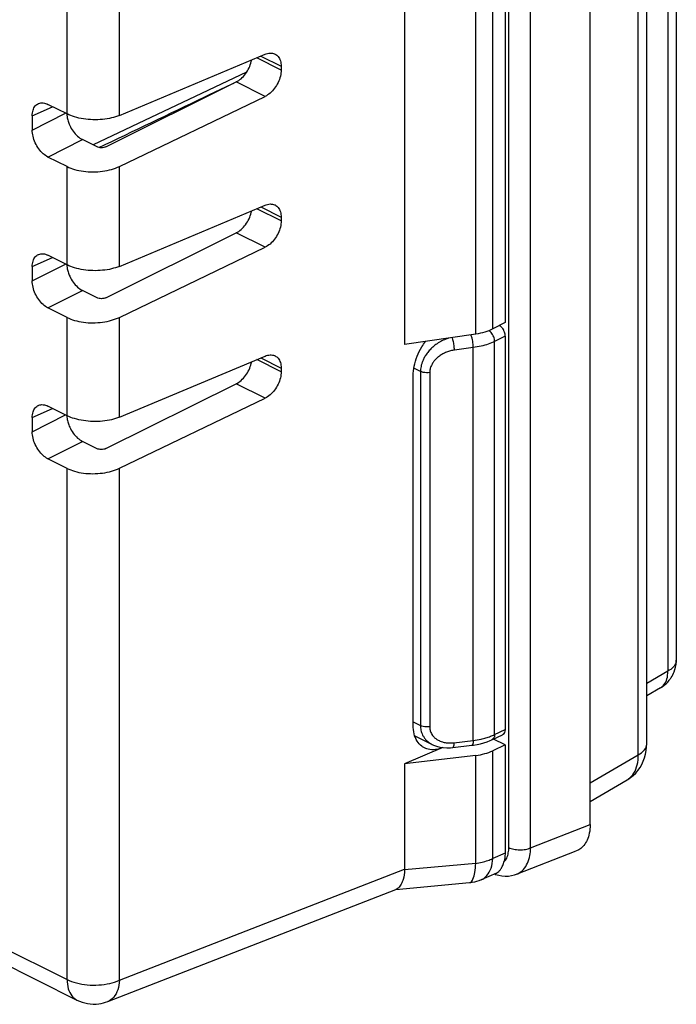
# Model space of a CAD drawing. Units: millimetres. Extents: x -40.1 to 42, y -44.3 to 44.8.
# Drawn here: x 18.5 to 39.2, y -44.3 to -13.3 of the extents above; entities that cross this region are included whole.
import ezdxf

# ---------------------------------------------------------------- set-up
doc = ezdxf.new("R2010")
doc.units = ezdxf.units.MM
doc.header["$LTSCALE"] = 16.335
doc.layers.get('0').update_dxf_attribs({"linetype": 'CONTINUOUS'})

msp = doc.modelspace()

# ---------------------------------------------------------------- linework, layer by layer
at = {"color": 0, "linetype": 'CONTINUOUS'}
for p, q in [((36.465, -38.667), (36.465, 7.236)), ((39.186, 6.144), (39.186, -33.48)), ((38.251, -36.124), (38.251, 5.62)), ((33.778, -10.169), (33.778, -22.817)), ((30.608, -10.771), (30.608, -23.514)), ((21.601, -16.279), (26.201, -14.348)), ((25.616, -14.917), (20.769, -17.208)), ((26.708, -14.726), (26.708, -14.844)), ((21.173, -17.269), (25.29, -15.222)), ((21.601, -17.889), (26.201, -15.678)), ((19.95, -16.231), (19.346, -15.929)), ((18.851, -16.288), (18.851, -16.738)), ((20.895, -17.271), (20.434, -17.041)), ((19.95, -17.893), (19.346, -17.591)), ((21.601, -21.042), (26.201, -19.111)), ((26.708, -19.489), (26.708, -19.607)), ((21.173, -22.033), (25.29, -19.986)), ((21.601, -22.652), (26.201, -20.441)), ((19.95, -20.994), (19.346, -20.692)), ((18.851, -21.051), (18.851, -21.501)), ((20.895, -22.034), (20.434, -21.804)), ((19.95, -22.656), (19.346, -22.354)), ((33.778, -22.817), (33.391, -23.019)), ((32.853, -23.183), (30.608, -23.514)), ((33.778, -23.248), (33.778, -35.666)), ((21.601, -25.805), (26.201, -23.874)), ((26.708, -24.252), (26.708, -24.37)), ((30.876, -35.53), (30.876, -24.495)), ((21.173, -26.796), (25.29, -24.749)), ((19.95, -25.758), (19.346, -25.456)), ((21.601, -27.415), (26.201, -25.204)), ((18.851, -25.814), (18.851, -26.264)), ((20.895, -26.798), (20.434, -26.567)), ((19.95, -27.42), (19.346, -27.117)), ((38.688, -34.345), (38.251, -34.598)), ((30.925, -35.859), (31.475, -36.133)), ((33.366, -35.988), (33.698, -35.829)), ((33.778, -36.15), (33.411, -35.967)), ((31.812, -36.234), (30.608, -36.751)), ((32.125, -36.235), (32.734, -36.162)), ((32.734, -36.162), (32.785, -36.155)), ((33.778, -36.15), (33.391, -36.335)), ((33.778, -36.15), (33.778, -39.565)), ((32.853, -36.481), (30.608, -36.751)), ((30.608, -36.751), (30.608, -40.074)), ((36.465, -37.932), (37.634, -37.253)), ((34.14, -40.233), (36.028, -39.499)), ((11.743, -39.948), (20.262, -44.207)), ((33.507, -40.198), (33.022, -40.409)), ((33.578, -40.266), (33.681, -40.285)), ((21.234, -44.252), (30.33, -40.712)), ((32.654, -40.504), (30.331, -40.721))]:
    msp.add_line(p, q, dxfattribs=at)
at = {"color": 9, "linetype": 'CONTINUOUS'}
for p, q in [((33.897, -39.39), (33.897, 6.284)), ((34.585, -39.399), (34.585, 6.275)), ((38.917, 5.993), (38.917, -33.821)), ((37.982, -36.465), (37.982, 5.47)), ((19.95, -16.231), (19.95, 1.206)), ((21.601, -16.279), (21.601, 1.184)), ((32.853, -23.183), (32.853, -10.5)), ((33.391, -23.019), (33.391, -10.354)), ((26.708, -14.844), (25.938, -14.459)), ((26.066, -14.405), (26.708, -14.726)), ((26.201, -15.678), (25.29, -15.222)), ((18.851, -16.288), (19.493, -16.003)), ((18.851, -16.738), (19.901, -16.207)), ((19.346, -17.591), (20.434, -17.041)), ((19.95, -20.994), (19.95, -17.893)), ((21.601, -21.042), (21.601, -17.889)), ((26.708, -19.607), (25.938, -19.222)), ((26.066, -19.168), (26.708, -19.489)), ((26.201, -20.441), (25.29, -19.986)), ((18.851, -21.051), (19.493, -20.766)), ((18.851, -21.501), (19.901, -20.97)), ((19.346, -22.354), (20.434, -21.804)), ((19.95, -25.758), (19.95, -22.656)), ((21.601, -25.805), (21.601, -22.652)), ((33.778, -23.248), (33.448, -23.413)), ((32.776, -23.607), (32.18, -23.687)), ((32.776, -36.009), (32.776, -23.607)), ((33.448, -35.824), (33.448, -23.413)), ((26.066, -23.931), (26.708, -24.252)), ((26.708, -24.37), (25.938, -23.985)), ((31.11, -24.359), (30.897, -24.253)), ((31.11, -24.359), (31.11, -35.54)), ((31.399, -24.398), (31.399, -35.579)), ((26.201, -25.204), (25.29, -24.749)), ((18.851, -25.814), (19.493, -25.529)), ((18.851, -26.264), (19.901, -25.733)), ((19.346, -27.117), (20.434, -26.567)), ((19.95, -43.558), (19.95, -27.42)), ((21.601, -43.58), (21.601, -27.415)), ((38.917, -33.821), (38.251, -34.208)), ((30.876, -35.423), (31.11, -35.54)), ((33.448, -35.824), (33.778, -35.666)), ((32.166, -36.082), (32.776, -36.009)), ((33.391, -39.734), (33.391, -36.335)), ((32.853, -39.889), (32.853, -36.481)), ((36.465, -37.346), (37.982, -36.465)), ((34.585, -39.399), (36.465, -38.667)), ((11.44, -39.303), (19.95, -43.558)), ((33.778, -39.565), (33.391, -39.734)), ((21.601, -43.58), (30.608, -40.074)), ((32.853, -39.889), (30.608, -40.098)), ((32.654, -40.504), (32.654, -40.504)), ((21.234, -44.252), (21.234, -44.252))]:
    msp.add_line(p, q, dxfattribs=at)
at = {"color": 0, "linetype": 'CONTINUOUS'}
for points in [[(33.004, -36.114), (33.11, -36.086), (33.211, -36.052), (33.309, -36.014), (33.366, -35.988)], [(31.475, -36.134), (31.516, -36.153), (31.613, -36.19), (31.716, -36.218), (31.825, -36.236), (31.937, -36.244), (32.054, -36.242), (32.125, -36.235)], [(32.785, -36.155), (32.896, -36.137), (33.004, -36.114)], [(37.634, -37.253), (37.655, -37.241), (37.744, -37.18), (37.828, -37.112), (37.905, -37.037), (37.976, -36.954), (38.04, -36.865), (38.096, -36.769), (38.144, -36.667), (38.184, -36.56), (38.215, -36.447), (38.237, -36.329), (38.249, -36.206), (38.251, -36.124)], [(33.445, -40.225), (33.474, -40.236), (33.578, -40.266)], [(33.681, -40.285), (33.784, -40.294), (33.885, -40.291), (33.983, -40.278), (34.077, -40.255), (34.142, -40.233)]]:
    msp.add_lwpolyline(points, dxfattribs=at)
for points, knots in [([(25.29, -15.222), (25.346, -15.195), (25.455, -15.118), (25.591, -14.966), (25.7, -14.783), (25.754, -14.631), (25.772, -14.545), (25.775, -14.527)], [0, 0, 0, 0, 0.214301, 0.451306, 0.69679, 0.939221, 1, 1, 1, 1]), ([(26.201, -14.348), (26.251, -14.327), (26.352, -14.3), (26.462, -14.317), (26.511, -14.34), (26.517, -14.342)], [0, 0, 0, 0, 0.500125, 0.945146, 1, 1, 1, 1]), ([(26.517, -14.342), (26.553, -14.361), (26.627, -14.42), (26.695, -14.557), (26.708, -14.667), (26.708, -14.726)], [0, 0, 0, 0, 0.27048, 0.610645, 1, 1, 1, 1]), ([(26.708, -14.844), (26.708, -14.909), (26.69, -15.046), (26.618, -15.242), (26.508, -15.424), (26.369, -15.575), (26.258, -15.651), (26.201, -15.678)], [0, 0, 0, 0, 0.192775, 0.400389, 0.610959, 0.814849, 1, 1, 1, 1]), ([(18.851, -16.288), (18.851, -16.229), (18.864, -16.119), (18.931, -15.98), (19.006, -15.921), (19.044, -15.904)], [0, 0, 0, 0, 0.391452, 0.726765, 1, 1, 1, 1]), ([(19.044, -15.904), (19.048, -15.903), (19.094, -15.883), (19.202, -15.872), (19.298, -15.906), (19.346, -15.929)], [0, 0, 0, 0, 0.037167, 0.48624, 1, 1, 1, 1]), ([(21.601, -16.279), (21.522, -16.312), (21.346, -16.367), (21.065, -16.411), (20.767, -16.42), (20.471, -16.394), (20.195, -16.334), (20.026, -16.269), (19.95, -16.231)], [0, 0, 0, 0, 0.152455, 0.324452, 0.502587, 0.679972, 0.849903, 1, 1, 1, 1]), ([(19.95, -16.319), (19.954, -16.342), (19.963, -16.387), (19.975, -16.432), (19.982, -16.455)], [0, 0, 0, 0, 0.490054, 1, 1, 1, 1]), ([(19.982, -16.455), (19.996, -16.501), (20.04, -16.615), (20.136, -16.781), (20.271, -16.935), (20.379, -17.013), (20.434, -17.041)], [0, 0, 0, 0, 0.192603, 0.480096, 0.754479, 1, 1, 1, 1]), ([(19.346, -17.591), (19.29, -17.563), (19.182, -17.486), (19.047, -17.331), (18.94, -17.145), (18.869, -16.944), (18.851, -16.805), (18.851, -16.738)], [0, 0, 0, 0, 0.180766, 0.382781, 0.594448, 0.805115, 1, 1, 1, 1]), ([(21.173, -17.269), (21.153, -17.279), (21.107, -17.294), (21.033, -17.302), (20.961, -17.295), (20.915, -17.281), (20.895, -17.271)], [0, 0, 0, 0, 0.238355, 0.505433, 0.768712, 1, 1, 1, 1]), ([(19.95, -17.893), (20.025, -17.931), (20.195, -17.994), (20.471, -18.049), (20.767, -18.068), (21.066, -18.048), (21.347, -17.991), (21.522, -17.927), (21.601, -17.889)], [0, 0, 0, 0, 0.149307, 0.318116, 0.494626, 0.672564, 0.845426, 1, 1, 1, 1]), ([(26.201, -19.111), (26.251, -19.09), (26.352, -19.063), (26.462, -19.08), (26.511, -19.103), (26.517, -19.105)], [0, 0, 0, 0, 0.500125, 0.945146, 1, 1, 1, 1]), ([(26.517, -19.105), (26.553, -19.124), (26.627, -19.183), (26.695, -19.321), (26.708, -19.431), (26.708, -19.489)], [0, 0, 0, 0, 0.27048, 0.610645, 1, 1, 1, 1]), ([(25.29, -19.986), (25.346, -19.958), (25.455, -19.881), (25.591, -19.729), (25.7, -19.546), (25.754, -19.395), (25.772, -19.308), (25.775, -19.29)], [0, 0, 0, 0, 0.214301, 0.451306, 0.69679, 0.939221, 1, 1, 1, 1]), ([(26.708, -19.607), (26.708, -19.672), (26.69, -19.809), (26.618, -20.005), (26.508, -20.187), (26.369, -20.338), (26.258, -20.414), (26.201, -20.441)], [0, 0, 0, 0, 0.192775, 0.400389, 0.610959, 0.814849, 1, 1, 1, 1]), ([(18.851, -21.051), (18.851, -20.992), (18.864, -20.882), (18.931, -20.743), (19.006, -20.684), (19.044, -20.667)], [0, 0, 0, 0, 0.391452, 0.726765, 1, 1, 1, 1]), ([(19.044, -20.667), (19.048, -20.666), (19.094, -20.646), (19.202, -20.636), (19.298, -20.669), (19.346, -20.692)], [0, 0, 0, 0, 0.037167, 0.48624, 1, 1, 1, 1]), ([(21.601, -21.042), (21.522, -21.075), (21.346, -21.13), (21.065, -21.174), (20.767, -21.184), (20.471, -21.157), (20.195, -21.097), (20.026, -21.032), (19.95, -20.994)], [0, 0, 0, 0, 0.152455, 0.324452, 0.502587, 0.679972, 0.849903, 1, 1, 1, 1]), ([(19.95, -21.082), (19.954, -21.105), (19.963, -21.151), (19.975, -21.195), (19.982, -21.218)], [0, 0, 0, 0, 0.490054, 1, 1, 1, 1]), ([(19.982, -21.218), (19.996, -21.265), (20.04, -21.378), (20.136, -21.544), (20.271, -21.698), (20.379, -21.776), (20.434, -21.804)], [0, 0, 0, 0, 0.192603, 0.480096, 0.754479, 1, 1, 1, 1]), ([(19.346, -22.354), (19.29, -22.327), (19.182, -22.249), (19.047, -22.094), (18.94, -21.908), (18.869, -21.707), (18.851, -21.568), (18.851, -21.501)], [0, 0, 0, 0, 0.180766, 0.382781, 0.594448, 0.805115, 1, 1, 1, 1]), ([(21.173, -22.033), (21.153, -22.043), (21.107, -22.057), (21.033, -22.065), (20.961, -22.058), (20.915, -22.044), (20.895, -22.034)], [0, 0, 0, 0, 0.238355, 0.505433, 0.768712, 1, 1, 1, 1]), ([(19.95, -22.656), (20.025, -22.694), (20.195, -22.757), (20.471, -22.813), (20.767, -22.831), (21.066, -22.811), (21.347, -22.754), (21.522, -22.69), (21.601, -22.652)], [0, 0, 0, 0, 0.149307, 0.318116, 0.494626, 0.672564, 0.845426, 1, 1, 1, 1]), ([(33.605, -22.907), (33.62, -22.918), (33.663, -22.955), (33.704, -23.011), (33.728, -23.057), (33.734, -23.069)], [0, 0, 0, 0, 0.260002, 0.811904, 1, 1, 1, 1]), ([(33.391, -23.019), (33.312, -23.06), (33.136, -23.129), (32.951, -23.169), (32.853, -23.183)], [0, 0, 0, 0, 0.474566, 1, 1, 1, 1]), ([(33.734, -23.069), (33.745, -23.092), (33.767, -23.15), (33.778, -23.212), (33.778, -23.248)], [0, 0, 0, 0, 0.419709, 1, 1, 1, 1]), ([(30.876, -24.495), (30.876, -24.395), (30.9, -24.184), (30.994, -23.876), (31.124, -23.617), (31.225, -23.47), (31.265, -23.417)], [0, 0, 0, 0, 0.258329, 0.541065, 0.829039, 1, 1, 1, 1]), ([(26.201, -23.874), (26.251, -23.853), (26.352, -23.827), (26.462, -23.843), (26.511, -23.866), (26.517, -23.869)], [0, 0, 0, 0, 0.500125, 0.945146, 1, 1, 1, 1]), ([(26.517, -23.869), (26.553, -23.887), (26.627, -23.946), (26.695, -24.084), (26.708, -24.194), (26.708, -24.252)], [0, 0, 0, 0, 0.27048, 0.610645, 1, 1, 1, 1]), ([(25.29, -24.749), (25.346, -24.721), (25.455, -24.644), (25.591, -24.492), (25.7, -24.309), (25.754, -24.158), (25.772, -24.071), (25.775, -24.053)], [0, 0, 0, 0, 0.214301, 0.451306, 0.69679, 0.939221, 1, 1, 1, 1]), ([(26.708, -24.37), (26.708, -24.436), (26.69, -24.572), (26.618, -24.768), (26.508, -24.95), (26.369, -25.101), (26.258, -25.177), (26.201, -25.204)], [0, 0, 0, 0, 0.192775, 0.400389, 0.610959, 0.814849, 1, 1, 1, 1]), ([(18.851, -25.814), (18.851, -25.755), (18.864, -25.645), (18.931, -25.506), (19.006, -25.447), (19.044, -25.43)], [0, 0, 0, 0, 0.391452, 0.726765, 1, 1, 1, 1]), ([(19.044, -25.43), (19.048, -25.429), (19.094, -25.409), (19.202, -25.399), (19.298, -25.432), (19.346, -25.456)], [0, 0, 0, 0, 0.037167, 0.48624, 1, 1, 1, 1]), ([(21.601, -25.805), (21.522, -25.838), (21.346, -25.893), (21.065, -25.937), (20.767, -25.947), (20.471, -25.92), (20.195, -25.86), (20.026, -25.796), (19.95, -25.758)], [0, 0, 0, 0, 0.152455, 0.324452, 0.502587, 0.679972, 0.849903, 1, 1, 1, 1]), ([(19.95, -25.846), (19.954, -25.868), (19.963, -25.914), (19.975, -25.959), (19.982, -25.981)], [0, 0, 0, 0, 0.490054, 1, 1, 1, 1]), ([(19.982, -25.981), (19.996, -26.028), (20.04, -26.141), (20.136, -26.307), (20.271, -26.462), (20.379, -26.539), (20.434, -26.567)], [0, 0, 0, 0, 0.192603, 0.480096, 0.754479, 1, 1, 1, 1]), ([(19.346, -27.117), (19.29, -27.09), (19.182, -27.012), (19.047, -26.858), (18.94, -26.671), (18.869, -26.47), (18.851, -26.331), (18.851, -26.264)], [0, 0, 0, 0, 0.180766, 0.382781, 0.594448, 0.805115, 1, 1, 1, 1]), ([(21.173, -26.796), (21.153, -26.806), (21.107, -26.821), (21.033, -26.828), (20.961, -26.822), (20.915, -26.807), (20.895, -26.798)], [0, 0, 0, 0, 0.238355, 0.505433, 0.768712, 1, 1, 1, 1]), ([(19.95, -27.42), (20.025, -27.457), (20.195, -27.521), (20.471, -27.576), (20.767, -27.594), (21.066, -27.574), (21.347, -27.517), (21.522, -27.453), (21.601, -27.415)], [0, 0, 0, 0, 0.149307, 0.318116, 0.494626, 0.672564, 0.845426, 1, 1, 1, 1]), ([(39.025, -34.024), (39.062, -33.967), (39.141, -33.812), (39.182, -33.623), (39.186, -33.499), (39.186, -33.48)], [0, 0, 0, 0, 0.357574, 0.898931, 1, 1, 1, 1]), ([(38.688, -34.345), (38.706, -34.334), (38.81, -34.27), (38.927, -34.163), (39.006, -34.053), (39.025, -34.024)], [0, 0, 0, 0, 0.13361, 0.782204, 1, 1, 1, 1]), ([(31.231, -36.242), (31.204, -36.228), (31.113, -36.173), (30.986, -36.03), (30.894, -35.796), (30.876, -35.621), (30.876, -35.53)], [0, 0, 0, 0, 0.109475, 0.376139, 0.673553, 1, 1, 1, 1]), ([(33.778, -35.666), (33.778, -35.697), (33.77, -35.754), (33.733, -35.809), (33.704, -35.826), (33.698, -35.829)], [0, 0, 0, 0, 0.485776, 0.891775, 1, 1, 1, 1]), ([(31.662, -36.282), (31.636, -36.288), (31.532, -36.307), (31.4, -36.303), (31.302, -36.272), (31.279, -36.263)], [0, 0, 0, 0, 0.209446, 0.811842, 1, 1, 1, 1]), ([(32.853, -36.481), (32.951, -36.469), (33.135, -36.435), (33.312, -36.373), (33.391, -36.335)], [0, 0, 0, 0, 0.527087, 1, 1, 1, 1]), ([(36.465, -38.667), (36.465, -38.759), (36.45, -38.928), (36.381, -39.153), (36.276, -39.326), (36.154, -39.438), (36.066, -39.484), (36.028, -39.498)], [0, 0, 0, 0, 0.277179, 0.508043, 0.704005, 0.879538, 1, 1, 1, 1]), ([(33.778, -39.565), (33.778, -39.616), (33.772, -39.714), (33.752, -39.81), (33.739, -39.855)], [0, 0, 0, 0, 0.518679, 1, 1, 1, 1]), ([(30.608, -40.098), (30.602, -40.198), (30.58, -40.352), (30.527, -40.498), (30.5, -40.546)], [0, 0, 0, 0, 0.647291, 1, 1, 1, 1]), ([(30.608, -40.098), (30.608, -40.096), (30.608, -40.09), (30.608, -40.082), (30.608, -40.077), (30.608, -40.074)], [0, 0, 0, 0, 0.333918, 0.667185, 1, 1, 1, 1]), ([(33.506, -40.199), (33.512, -40.196), (33.537, -40.183), (33.584, -40.149), (33.641, -40.081), (33.697, -39.981), (33.726, -39.901), (33.739, -39.855)], [0, 0, 0, 0, 0.045202, 0.201707, 0.403618, 0.665161, 1, 1, 1, 1]), ([(30.5, -40.546), (30.489, -40.567), (30.445, -40.634), (30.382, -40.692), (30.33, -40.712)], [0, 0, 0, 0, 0.294205, 1, 1, 1, 1]), ([(33.022, -40.409), (32.931, -40.449), (32.808, -40.485), (32.682, -40.502), (32.654, -40.504)], [0, 0, 0, 0, 0.78387, 1, 1, 1, 1]), ([(20.262, -44.207), (20.366, -44.259), (20.593, -44.334), (20.931, -44.341), (21.144, -44.287), (21.234, -44.252)], [0, 0, 0, 0, 0.347394, 0.711159, 1, 1, 1, 1])]:
    msp.add_open_spline(points, degree=3, knots=knots, dxfattribs=at)
at = {"color": 9, "linetype": 'CONTINUOUS'}
for points, knots in [([(25.2, -15.267), (24.96, -15.382), (23.608, -16.029), (22.256, -16.676), (21.144, -17.208)], [0, 0, 0, 0, 0.177297, 1, 1, 1, 1]), ([(31.997, -23.309), (31.98, -23.315), (31.907, -23.339), (31.783, -23.392), (31.632, -23.481), (31.498, -23.585), (31.386, -23.697), (31.296, -23.81), (31.228, -23.918), (31.179, -24.021), (31.146, -24.115), (31.124, -24.201), (31.112, -24.282), (31.11, -24.334), (31.11, -24.359)], [0, 0, 0, 0, 0.037597, 0.156301, 0.276969, 0.394347, 0.503524, 0.601658, 0.68883, 0.765972, 0.834079, 0.892861, 0.948567, 1, 1, 1, 1]), ([(32.18, -23.687), (32.18, -23.637), (32.172, -23.537), (32.148, -23.405), (32.123, -23.323), (32.108, -23.293)], [0, 0, 0, 0, 0.371818, 0.746502, 1, 1, 1, 1]), ([(32.757, -23.406), (32.752, -23.374), (32.737, -23.304), (32.716, -23.236), (32.698, -23.202)], [0, 0, 0, 0, 0.463749, 1, 1, 1, 1]), ([(33.42, -23.269), (33.401, -23.22), (33.367, -23.161), (33.32, -23.11), (33.309, -23.099)], [0, 0, 0, 0, 0.761172, 1, 1, 1, 1]), ([(32.776, -23.607), (32.776, -23.557), (32.77, -23.49), (32.76, -23.423), (32.757, -23.406)], [0, 0, 0, 0, 0.741464, 1, 1, 1, 1]), ([(33.448, -23.413), (33.383, -23.445), (33.243, -23.503), (33.018, -23.567), (32.858, -23.596), (32.776, -23.607)], [0, 0, 0, 0, 0.309139, 0.644569, 1, 1, 1, 1]), ([(32.18, -23.687), (32.138, -23.693), (32.054, -23.709), (31.93, -23.75), (31.811, -23.805), (31.706, -23.872), (31.617, -23.946), (31.546, -24.021), (31.493, -24.094), (31.454, -24.164), (31.428, -24.228), (31.411, -24.288), (31.401, -24.344), (31.399, -24.38), (31.399, -24.398)], [0, 0, 0, 0, 0.110411, 0.225943, 0.341531, 0.452145, 0.553442, 0.643239, 0.722101, 0.791299, 0.852069, 0.904401, 0.954027, 1, 1, 1, 1]), ([(31.399, -24.398), (31.365, -24.402), (31.296, -24.405), (31.198, -24.393), (31.137, -24.372), (31.11, -24.359)], [0, 0, 0, 0, 0.351157, 0.694358, 1, 1, 1, 1]), ([(39.185, -33.48), (39.185, -33.503), (39.176, -33.583), (39.088, -33.714), (38.98, -33.787), (38.917, -33.821)], [0, 0, 0, 0, 0.147546, 0.526164, 1, 1, 1, 1]), ([(38.688, -34.344), (38.727, -34.321), (38.818, -34.244), (38.906, -34.059), (38.92, -33.904), (38.917, -33.821)], [0, 0, 0, 0, 0.226787, 0.583532, 1, 1, 1, 1]), ([(31.399, -35.579), (31.365, -35.583), (31.296, -35.586), (31.198, -35.574), (31.137, -35.554), (31.11, -35.54)], [0, 0, 0, 0, 0.351157, 0.694358, 1, 1, 1, 1]), ([(31.11, -35.54), (31.11, -35.564), (31.112, -35.614), (31.123, -35.688), (31.144, -35.764), (31.176, -35.842), (31.223, -35.922), (31.264, -35.973), (31.288, -35.997)], [0, 0, 0, 0, 0.145189, 0.294688, 0.445498, 0.613172, 0.796931, 1, 1, 1, 1]), ([(31.399, -35.579), (31.399, -35.596), (31.401, -35.631), (31.41, -35.683), (31.427, -35.737), (31.452, -35.794), (31.48, -35.837), (31.499, -35.862), (31.504, -35.868)], [0, 0, 0, 0, 0.163552, 0.333475, 0.506935, 0.702728, 0.921238, 1, 1, 1, 1]), ([(31.288, -35.997), (31.314, -36.025), (31.373, -36.076), (31.439, -36.116), (31.474, -36.133)], [0, 0, 0, 0, 0.493239, 1, 1, 1, 1]), ([(31.504, -35.868), (31.515, -35.882), (31.547, -35.916), (31.609, -35.967), (31.674, -36.005), (31.716, -36.024), (31.727, -36.029)], [0, 0, 0, 0, 0.189491, 0.506779, 0.869313, 1, 1, 1, 1]), ([(31.727, -36.029), (31.751, -36.039), (31.813, -36.061), (31.918, -36.083), (32.042, -36.092), (32.125, -36.087), (32.166, -36.082)], [0, 0, 0, 0, 0.170369, 0.44153, 0.721509, 1, 1, 1, 1]), ([(32.776, -36.009), (32.775, -36.046), (32.778, -36.092), (32.747, -36.161), (32.734, -36.162)], [0, 0, 0, 0, 0.683357, 1, 1, 1, 1]), ([(32.776, -36.009), (32.858, -35.999), (32.967, -35.98), (33.073, -35.955), (33.099, -35.948)], [0, 0, 0, 0, 0.756726, 1, 1, 1, 1]), ([(33.448, -35.824), (33.448, -35.864), (33.437, -35.931), (33.386, -35.977), (33.365, -35.988)], [0, 0, 0, 0, 0.634978, 1, 1, 1, 1]), ([(32.166, -36.082), (32.166, -36.119), (32.169, -36.165), (32.138, -36.234), (32.125, -36.235)], [0, 0, 0, 0, 0.683384, 1, 1, 1, 1]), ([(37.982, -36.465), (38.058, -36.424), (38.186, -36.337), (38.25, -36.187), (38.251, -36.124)], [0, 0, 0, 0, 0.576754, 1, 1, 1, 1]), ([(37.634, -37.253), (37.65, -37.244), (37.736, -37.188), (37.868, -37.037), (37.968, -36.77), (37.984, -36.57), (37.982, -36.465)], [0, 0, 0, 0, 0.063411, 0.339661, 0.648373, 1, 1, 1, 1]), ([(33.739, -39.855), (33.777, -39.817), (33.84, -39.722), (33.888, -39.56), (33.897, -39.446), (33.897, -39.39)], [0, 0, 0, 0, 0.321939, 0.66178, 1, 1, 1, 1]), ([(33.897, -39.39), (33.946, -39.414), (34.059, -39.45), (34.238, -39.468), (34.418, -39.454), (34.533, -39.422), (34.585, -39.399)], [0, 0, 0, 0, 0.233648, 0.49632, 0.760964, 1, 1, 1, 1]), ([(34.142, -40.233), (34.154, -40.228), (34.235, -40.193), (34.371, -40.089), (34.499, -39.885), (34.569, -39.647), (34.584, -39.481), (34.585, -39.399)], [0, 0, 0, 0, 0.039483, 0.26347, 0.501429, 0.751347, 1, 1, 1, 1]), ([(32.853, -39.889), (32.92, -39.88), (33.048, -39.857), (33.228, -39.805), (33.34, -39.759), (33.391, -39.734)], [0, 0, 0, 0, 0.357345, 0.694432, 1, 1, 1, 1]), ([(33.022, -40.409), (33.091, -40.379), (33.228, -40.276), (33.356, -40.032), (33.387, -39.837), (33.391, -39.734)], [0, 0, 0, 0, 0.278516, 0.613501, 1, 1, 1, 1]), ([(32.654, -40.5), (32.666, -40.499), (32.721, -40.489), (32.784, -40.356), (32.833, -40.159), (32.848, -39.986), (32.853, -39.889)], [0, 0, 0, 0, 0.049884, 0.245589, 0.566449, 1, 1, 1, 1]), ([(19.95, -43.558), (19.95, -43.655), (19.97, -43.838), (20.077, -44.072), (20.199, -44.175), (20.262, -44.207)], [0, 0, 0, 0, 0.38698, 0.723106, 1, 1, 1, 1]), ([(19.95, -43.558), (20.043, -43.604), (20.252, -43.678), (20.59, -43.734), (20.946, -43.738), (21.289, -43.691), (21.504, -43.623), (21.601, -43.58)], [0, 0, 0, 0, 0.183874, 0.389438, 0.603546, 0.811594, 1, 1, 1, 1]), ([(21.601, -43.58), (21.597, -43.682), (21.567, -43.873), (21.445, -44.118), (21.307, -44.224), (21.234, -44.252)], [0, 0, 0, 0, 0.381317, 0.710248, 1, 1, 1, 1])]:
    msp.add_open_spline(points, degree=3, knots=knots, dxfattribs=at)
at = {"color": 0, "linetype": 'CONTINUOUS'}
for points in [[(19.94, -16.227), (19.942, -16.258), (19.945, -16.289), (19.95, -16.319)], [(19.94, -20.99), (19.942, -21.021), (19.945, -21.052), (19.95, -21.082)], [(19.94, -25.753), (19.942, -25.784), (19.945, -25.815), (19.95, -25.846)], [(31.279, -36.263), (31.263, -36.257), (31.247, -36.25), (31.231, -36.242)], [(31.811, -36.234), (31.763, -36.254), (31.713, -36.271), (31.662, -36.282)]]:
    msp.add_open_spline(points, degree=3, dxfattribs=at)
at = {"color": 9, "linetype": 'CONTINUOUS'}
for points in [[(21.144, -17.208), (21.085, -17.237), (21.025, -17.265), (20.966, -17.294)], [(33.309, -23.099), (33.298, -23.089), (33.287, -23.08), (33.275, -23.071)], [(33.448, -23.413), (33.448, -23.364), (33.437, -23.315), (33.42, -23.269)], [(33.099, -35.948), (33.149, -35.936), (33.199, -35.921), (33.248, -35.905)], [(33.248, -35.905), (33.273, -35.896), (33.297, -35.888), (33.321, -35.878)], [(33.321, -35.878), (33.343, -35.87), (33.364, -35.862), (33.385, -35.853)], [(33.385, -35.853), (33.406, -35.844), (33.427, -35.834), (33.448, -35.824)]]:
    msp.add_open_spline(points, degree=3, dxfattribs=at)

doc.saveas('drawing.dxf')
